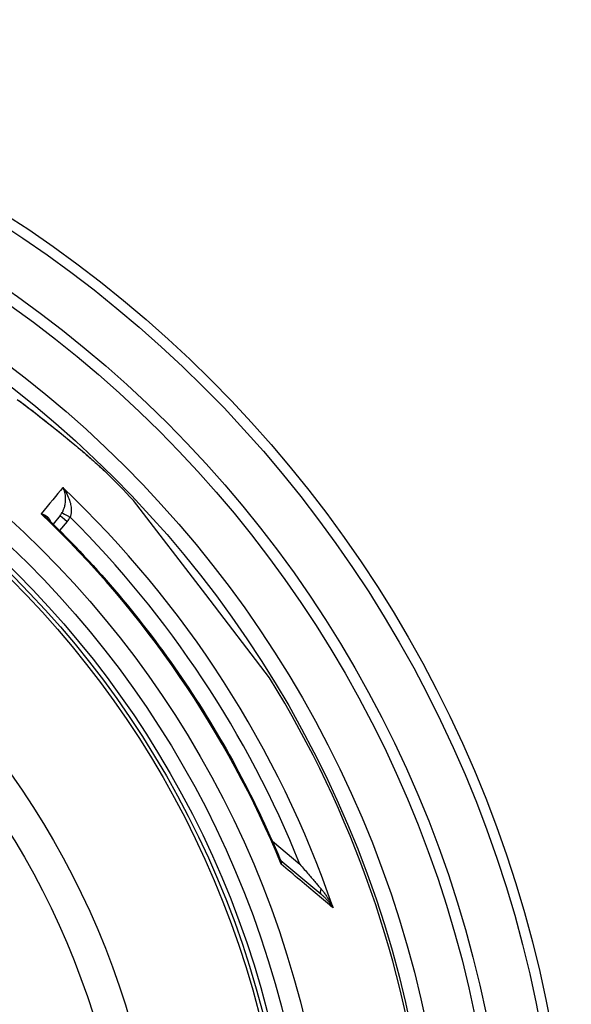
# Model space of a CAD drawing. Units: millimetres. Extents: x 3431 to 23638, y -2431 to 8330.
# Drawn here: x 20999 to 21295, y 1387 to 1916 of the extents above; entities that cross this region are included whole.
import ezdxf

# ---------------------------------------------------------------- set-up
doc = ezdxf.new("R2010")
doc.units = ezdxf.units.MM

msp = doc.modelspace()

# ---------------------------------------------------------------- linework, layer by layer
for p, q in [((21044.15, 1673.41), (21044.15, 1673.41)), ((21098.52, 1607), (21059.78, 1657.49)), ((21020.36, 1649.49), (21016.57, 1644.89)), ((21024.19, 1646.28), (21020.13, 1641.36)), ((21132.83, 1562.29), (21098.52, 1607)), ((21134.35, 1474.43), (21149, 1462.14)), ((21138.9, 1464.14), (21160.37, 1446.13))]:
    msp.add_line(p, q)
at = {"flags": 128}
for points in [[(20997.38, 1711.87), (21000.91, 1709.19), (21004.38, 1706.53), (21007.81, 1703.88), (21011.17, 1701.25), (21014.41, 1698.69), (21017.47, 1696.25), (21020.35, 1693.92), (21023.06, 1691.71), (21025.62, 1689.61), (21028.03, 1687.61), (21030.28, 1685.72)], [(20998.18, 1711.29), (20999.48, 1710.3), (21000.77, 1709.33), (21002.05, 1708.35), (21003.32, 1707.37), (21004.58, 1706.4), (21005.84, 1705.43), (21007.08, 1704.46), (21008.32, 1703.5), (21009.54, 1702.54), (21010.76, 1701.59), (21011.96, 1700.65), (21013.15, 1699.71), (21014.33, 1698.77), (21015.49, 1697.85), (21016.64, 1696.93), (21017.77, 1696.02), (21018.89, 1695.12), (21020, 1694.23), (21021.09, 1693.34), (21022.16, 1692.47), (21023.21, 1691.61), (21024.25, 1690.76), (21025.26, 1689.92), (21026.27, 1689.09), (21027.25, 1688.28), (21028.21, 1687.47), (21029.16, 1686.68), (21030.09, 1685.9)], [(21030.09, 1685.9), (21031.24, 1684.92), (21032.37, 1683.97), (21033.46, 1683.04), (21034.51, 1682.13), (21035.53, 1681.24), (21036.52, 1680.39), (21037.46, 1679.55), (21038.37, 1678.75), (21039.24, 1677.97), (21040.07, 1677.23), (21040.85, 1676.51), (21041.6, 1675.83), (21042.3, 1675.18), (21042.96, 1674.56), (21043.57, 1673.97), (21044.15, 1673.41)], [(21030.28, 1685.72), (21031.08, 1685.04), (21031.87, 1684.38), (21032.64, 1683.73), (21033.38, 1683.09), (21034.11, 1682.46), (21034.82, 1681.85), (21035.51, 1681.25), (21036.18, 1680.67), (21036.83, 1680.1), (21037.46, 1679.55), (21038.07, 1679.01), (21038.66, 1678.49), (21039.23, 1677.98), (21039.78, 1677.49), (21040.3, 1677.01), (21040.81, 1676.55), (21041.3, 1676.1), (21041.77, 1675.67), (21042.21, 1675.26), (21042.64, 1674.86), (21043.05, 1674.47), (21043.44, 1674.1), (21043.8, 1673.75), (21044.15, 1673.41)], [(21021.8, 1664.45), (21022.09, 1663.82), (21022.34, 1663.16), (21022.56, 1662.47), (21022.75, 1661.78), (21022.9, 1661.07), (21023.01, 1660.37), (21023.1, 1659.67), (21023.14, 1658.97), (21023.16, 1658.3), (21023.16, 1657.64), (21023.12, 1657), (21023.07, 1656.38), (21022.99, 1655.79), (21022.89, 1655.23), (21022.79, 1654.7), (21022.66, 1654.19), (21022.53, 1653.71), (21022.39, 1653.26), (21022.24, 1652.83), (21022.08, 1652.43), (21021.92, 1652.05), (21021.75, 1651.69), (21021.58, 1651.34), (21021.41, 1651.02)], [(21021.8, 1664.45), (21022.4, 1663.65), (21022.95, 1662.82), (21023.47, 1661.97), (21023.95, 1661.1), (21024.38, 1660.24), (21024.77, 1659.38), (21025.11, 1658.53), (21025.41, 1657.7), (21025.66, 1656.89), (21025.87, 1656.11), (21026.04, 1655.36), (21026.17, 1654.64), (21026.26, 1653.95), (21026.32, 1653.3), (21026.36, 1652.69), (21026.36, 1652.11), (21026.35, 1651.56), (21026.31, 1651.05), (21026.25, 1650.57), (21026.18, 1650.12), (21026.09, 1649.69), (21025.99, 1649.3), (21025.87, 1648.92), (21025.75, 1648.57)], [(21013.81, 1647.58), (21013.68, 1647.7), (21013.55, 1647.82), (21013.42, 1647.95), (21013.28, 1648.07), (21013.15, 1648.19), (21013.01, 1648.31), (21012.87, 1648.43), (21012.72, 1648.55), (21012.58, 1648.67), (21012.43, 1648.79), (21012.28, 1648.9), (21012.13, 1649.02), (21011.98, 1649.14), (21011.82, 1649.25), (21011.66, 1649.37), (21011.5, 1649.48), (21011.34, 1649.59), (21011.18, 1649.7), (21011.02, 1649.81), (21010.86, 1649.92), (21010.69, 1650.03), (21010.52, 1650.13), (21010.35, 1650.24), (21010.18, 1650.34)], [(21015.26, 1646.17), (21015.2, 1646.36), (21015.14, 1646.56), (21015.06, 1646.75), (21014.97, 1646.95), (21014.86, 1647.15), (21014.75, 1647.35), (21014.62, 1647.54), (21014.47, 1647.74), (21014.31, 1647.94), (21014.14, 1648.13), (21013.95, 1648.32), (21013.75, 1648.51), (21013.53, 1648.7), (21013.3, 1648.88), (21013.05, 1649.06), (21012.78, 1649.23), (21012.5, 1649.4), (21012.21, 1649.56), (21011.9, 1649.71), (21011.58, 1649.85), (21011.25, 1649.99), (21010.9, 1650.12), (21010.55, 1650.24), (21010.18, 1650.34)], [(21013.81, 1647.58), (21016.3, 1645.15), (21018.78, 1642.71), (21021.25, 1640.24), (21023.7, 1637.77), (21026.13, 1635.27), (21028.55, 1632.76), (21030.95, 1630.24), (21033.34, 1627.7), (21035.71, 1625.15), (21038.06, 1622.58), (21040.4, 1619.99), (21042.72, 1617.39), (21045.03, 1614.78), (21047.31, 1612.15), (21049.58, 1609.51), (21051.84, 1606.85), (21054.07, 1604.18), (21056.29, 1601.5), (21058.49, 1598.8), (21060.68, 1596.09), (21062.84, 1593.36), (21064.99, 1590.62), (21067.13, 1587.86), (21069.24, 1585.1), (21071.34, 1582.31), (21073.42, 1579.52), (21075.48, 1576.71), (21077.53, 1573.89), (21079.55, 1571.05), (21081.56, 1568.2), (21083.55, 1565.34), (21085.53, 1562.47), (21087.48, 1559.59), (21089.41, 1556.69), (21091.33, 1553.78), (21093.23, 1550.86), (21095.11, 1547.93), (21096.97, 1544.98), (21098.81, 1542.03), (21100.63, 1539.06), (21102.43, 1536.08), (21104.22, 1533.09), (21105.98, 1530.08), (21107.73, 1527.07), (21109.46, 1524.04), (21111.17, 1521.01), (21112.86, 1517.96), (21114.53, 1514.9), (21116.18, 1511.83), (21117.81, 1508.75), (21119.42, 1505.66), (21121.01, 1502.56), (21122.58, 1499.45), (21124.13, 1496.33), (21125.67, 1493.2), (21127.18, 1490.07), (21128.67, 1486.92), (21130.14, 1483.76), (21131.59, 1480.6), (21133.02, 1477.42), (21134.43, 1474.24), (21135.82, 1471.05), (21137.19, 1467.85), (21138.54, 1464.64)], [(21139.04, 1462.08), (21139.04, 1462.2), (21139.04, 1462.31), (21139.03, 1462.43), (21139.02, 1462.54), (21139.01, 1462.66), (21139, 1462.77), (21138.99, 1462.88), (21138.98, 1462.99), (21138.96, 1463.1), (21138.94, 1463.21), (21138.92, 1463.32), (21138.9, 1463.43), (21138.88, 1463.54), (21138.86, 1463.64), (21138.83, 1463.75), (21138.81, 1463.85), (21138.78, 1463.95), (21138.75, 1464.05), (21138.72, 1464.15), (21138.69, 1464.25), (21138.65, 1464.35), (21138.62, 1464.45), (21138.58, 1464.54), (21138.54, 1464.64)], [(21138.54, 1464.64), (21138.61, 1464.5), (21138.7, 1464.37), (21138.8, 1464.24), (21138.9, 1464.14)], [(21139.04, 1462.08), (21139.09, 1462.2), (21139.14, 1462.31), (21139.18, 1462.42), (21139.21, 1462.53), (21139.24, 1462.64), (21139.27, 1462.74), (21139.29, 1462.84), (21139.31, 1462.94), (21139.32, 1463.04), (21139.32, 1463.13), (21139.32, 1463.23), (21139.32, 1463.31), (21139.31, 1463.4), (21139.29, 1463.48), (21139.27, 1463.56), (21139.25, 1463.64), (21139.22, 1463.71), (21139.19, 1463.78), (21139.15, 1463.85), (21139.11, 1463.91), (21139.07, 1463.97), (21139.02, 1464.03), (21138.96, 1464.09), (21138.9, 1464.14)], [(21166.96, 1438.6), (21165.94, 1439.46), (21164.91, 1440.33), (21163.86, 1441.21), (21162.8, 1442.1), (21161.72, 1443.01), (21160.63, 1443.92), (21159.53, 1444.85), (21158.41, 1445.79), (21157.29, 1446.74), (21156.15, 1447.69), (21155, 1448.66), (21153.83, 1449.64), (21152.66, 1450.63), (21151.47, 1451.63), (21150.27, 1452.63), (21149.07, 1453.65), (21147.85, 1454.67), (21146.62, 1455.71), (21145.38, 1456.75), (21144.13, 1457.8), (21142.87, 1458.86), (21141.61, 1459.92), (21140.33, 1461), (21139.04, 1462.08)], [(21149, 1462.14), (21149.62, 1461.42), (21150.23, 1460.71), (21150.83, 1460.01), (21151.42, 1459.33), (21152, 1458.66), (21152.56, 1458.01), (21153.12, 1457.36), (21153.66, 1456.74), (21154.19, 1456.12), (21154.7, 1455.52), (21155.21, 1454.93), (21155.7, 1454.36), (21156.17, 1453.81), (21156.64, 1453.27), (21157.08, 1452.74), (21157.52, 1452.24), (21157.94, 1451.75), (21158.34, 1451.28), (21158.73, 1450.82), (21159.1, 1450.38), (21159.47, 1449.96), (21159.81, 1449.56), (21160.14, 1449.17), (21160.46, 1448.8)], [(21160.37, 1446.13), (21160.66, 1445.88), (21160.94, 1445.63), (21161.23, 1445.38), (21161.52, 1445.11), (21161.81, 1444.84), (21162.1, 1444.56), (21162.39, 1444.27), (21162.68, 1443.98), (21162.97, 1443.68), (21163.26, 1443.37), (21163.55, 1443.06), (21163.83, 1442.74), (21164.12, 1442.42), (21164.4, 1442.09), (21164.67, 1441.75), (21164.95, 1441.41), (21165.22, 1441.07), (21165.48, 1440.73), (21165.74, 1440.38), (21166, 1440.03), (21166.25, 1439.67), (21166.49, 1439.32), (21166.73, 1438.96), (21166.96, 1438.6)], [(21160.46, 1448.8), (21160.74, 1448.46), (21161.03, 1448.12), (21161.31, 1447.77), (21161.6, 1447.4), (21161.88, 1447.03), (21162.17, 1446.65), (21162.46, 1446.26), (21162.74, 1445.86), (21163.03, 1445.45), (21163.32, 1445.03), (21163.6, 1444.61), (21163.88, 1444.18), (21164.16, 1443.74), (21164.44, 1443.29), (21164.71, 1442.84), (21164.98, 1442.38), (21165.24, 1441.92), (21165.51, 1441.46), (21165.76, 1440.99), (21166.01, 1440.51), (21166.26, 1440.04), (21166.5, 1439.56), (21166.73, 1439.08), (21166.96, 1438.6)]]:
    msp.add_lwpolyline(points, dxfattribs=at)
for radius in [660.5, 654.97, 627.48, 621.44, 595, 595, 586.54, 531.82, 521.32, 513.29, 510.83, 508.84, 441, 423]:
    msp.add_circle((20634.24, 1255.34), radius)
for centre, radius, start, end in [((20634.24, 1255.34), 585.5, 43.3818, 45.56458), ((20648.09, 1269.92), 532.31, 46.46952974886538, 46.46953728917032), ((20981.73, 1857.21), 203, 279.6402663367996, 279.6403010680393), ((20652.35, 1274.38), 523.87, 46.45281831816449, 46.452823071878), ((20655.51, 1277.73), 520.69, 46.46335266366056, 46.46335933206186), ((20634.24, 1255.34), 585.5, 6.76253, 31.6182)]:
    msp.add_arc(centre, radius, start, end)
for centre, major_axis, ratio, start_param, end_param in [((21026.22, 1681.31), (3.87, 4.59), 0.717222, 6.222505, 6.283185), ((20591.71, 1142.46), (444.09, 538.97), 0.000012, 0.251717, 0.341321), ((20635.08, 1256.33), (430.72, -361.42), 0.999962, 1.028279, 1.510434), ((21013.44, 1655.15), (6.34, 7.38), 0.919282, 4.734252, 4.925855), ((21025.78, 1648.61), (-4.37, 2.42), 0.008566, 0.05096, 1.569128), ((20633.19, 1254.08), (-419, 351.58), 0.999962, 4.229849, 4.65004), ((21024.22, 1646.31), (-3.86, 3.18), 0.008726, 0, 1.57072), ((21013.4, 1655.14), (9.45, 11.07), 0.959369, 4.730382, 4.921612), ((20634.9, 1256.22), (463.51, 303.1), 0.999788, 6.084969, 6.491402), ((21142.12, 1467.97), (-3.22, -3.83), 0.878325, 6.283179, 6.283185), ((21163.58, 1449.96), (-3.21, -3.83), 0.403714, 5.330193, 6.283171)]:
    msp.add_ellipse(centre, major_axis=major_axis, ratio=ratio, start_param=start_param, end_param=end_param)

doc.saveas('drawing.dxf')
